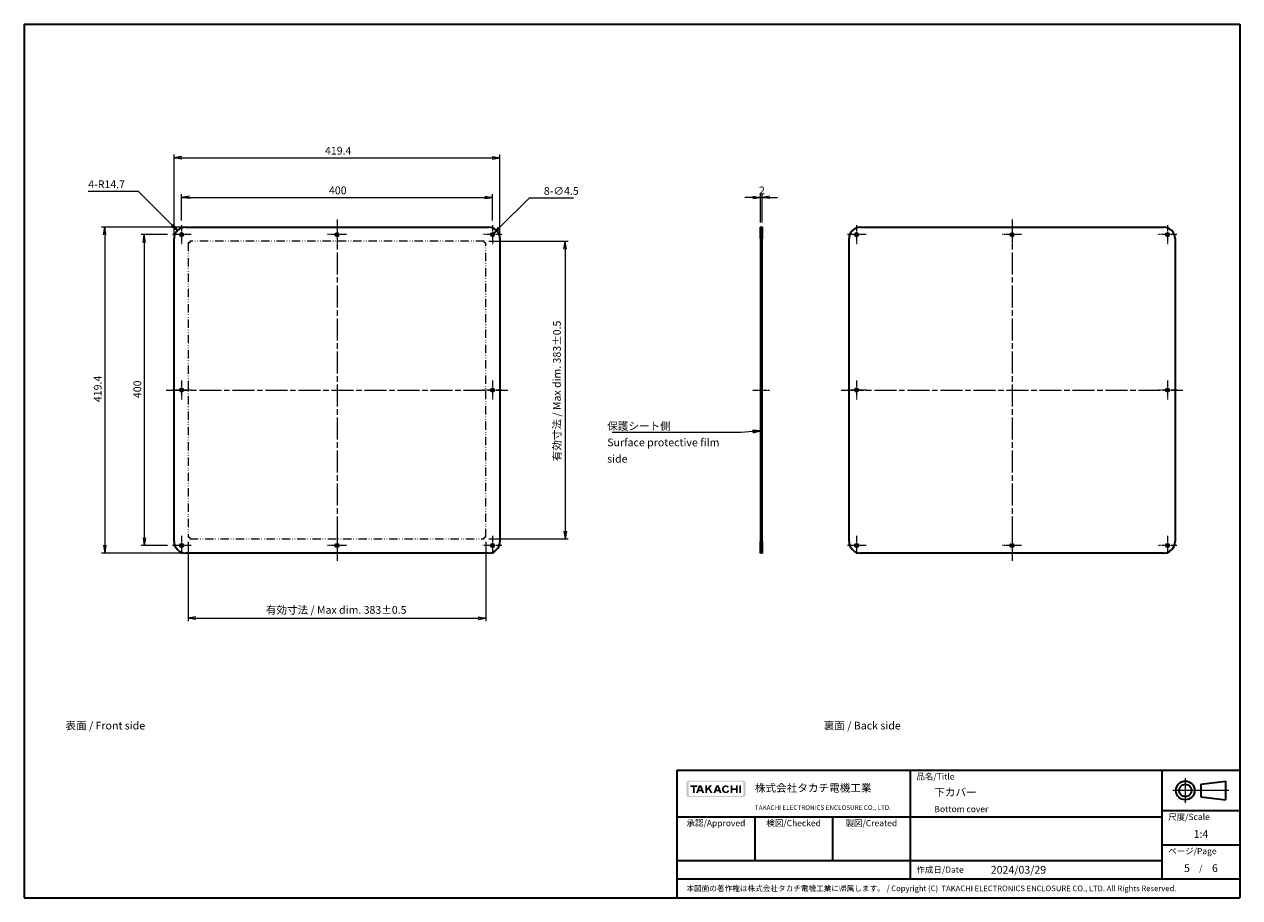
# Model space of a CAD drawing. Units: millimetres. Extents: x 72 to 10680, y 40 to 2007.
# Drawn here: x 7541 to 9106, y 40 to 1164 of the extents above; entities that cross this region are included whole.
import ezdxf
from ezdxf.enums import TextEntityAlignment as Align

# ---------------------------------------------------------------- set-up
doc = ezdxf.new("R2010")
doc.units = ezdxf.units.MM
doc.header["$LTSCALE"] = 5
doc.linetypes.add('CHAIN', pattern=[0.35429999999999995, 0.2362, -0.0295, 0.0591, -0.0295])
doc.linetypes.add('DASH_DOUBLE_DOT', pattern=[0.43979999999999997, 0.24, -0.06, 0.0098, -0.06, 0.01, -0.06])
doc.layers.get('Defpoints').update_dxf_attribs({"lineweight": 25})
for name, color, linetype, lineweight in [('Border (ISO)', 7, 'Continuous', 35), ('Center Mark (ISO)', 131, 'Continuous', 18), ('Centerline (ISO)', 131, 'Continuous', 18), ('Dimension (ISO)', 7, 'Continuous', 18), ('Dimension (ISO) @ 1', 7, 'Continuous', 18), ('Hatch (ISO)', 1, 'Continuous', 18), ('Sketch Geometry (ISO)', 7, 'Continuous', 18), ('Symbol (ISO)', 7, 'Continuous', 18), ('Symbol (ISO) @ 1', 7, 'Continuous', 18), ('Title (ISO)', 7, 'Continuous', 35), ('Visible (ISO)', 7, 'Continuous', 35), ('Visible Narrow (ISO)', 7, 'Continuous', 25)]:
    doc.layers.add(name, color=color, linetype=linetype, lineweight=lineweight)
doc.styles.add('Note Text (TK)', font='MS PGothic.ttf')
doc.styles.add('文字スタイル40', font='MS PGothic.ttf')
doc.styles.add('文字スタイル67', font='arial.ttf')
doc.dimstyles.new('Default - Method 1b (TK)', dxfattribs={"dimscale": 5, "dimtxt": 2.5, "dimasz": 2.5, "dimexe": 1, "dimexo": 1.499999999999999, "dimgap": 1, "dimtad": 1, "dimrnd": 1e-08, "dimdsep": 46, "dimtxsty": 'Note Text (TK)', "dimblk": 'OPEN', "dimcen": 0.09, "dimdle": 5, "dimclrd": 100, "dimclre": 100, "dimclrt": 7, "dimadec": 1, "dimazin": 1, "dimtfac": 1, "dimtmove": 0, "dimatfit": 3, "dimldrblk": 'OPEN', "dimfxl": 1, "dimtolj": 1, "dimlwd": -1, "dimlwe": -1, "dimarcsym": 0})
doc.dimstyles.new('Default - Method 1b (TK)$7', dxfattribs={"dimscale": 5, "dimtxt": 2.5, "dimasz": 2.5, "dimexe": 1, "dimexo": 1.499999999999999, "dimgap": 1, "dimtad": 1, "dimrnd": 1e-08, "dimdsep": 46, "dimtxsty": 'Note Text (TK)', "dimblk": 'OPEN', "dimcen": 0.09, "dimdle": 5, "dimclrd": 100, "dimclre": 100, "dimclrt": 7, "dimadec": 1, "dimazin": 1, "dimtfac": 1, "dimtmove": 0, "dimatfit": 3, "dimldrblk": 'OPEN', "dimfxl": 1, "dimtolj": 1, "dimlwd": -1, "dimlwe": -1, "dimarcsym": 0})

# ---------------------------------------------------------------- blocks, each defined once
blk = doc.blocks.new('図面枠 tk図枠')
at = {"layer": 'Border (ISO)'}
for p, q in [((14.5, 289), (405.4999999999999, 289)), ((14.5, 289), (14.5, 8)), ((405.4999999999999, 289), (405.4999999999999, 8)), ((14.5, 8), (405.4999999999999, 8))]:
    blk.add_line(p, q, dxfattribs=at)
blk = doc.blocks.new('_Open')
at = {"color": 0, "linetype": 'ByBlock', "lineweight": -2}
for p, q in [((-1, 0.1666666666666666), (0, 0)), ((-1, -0.1666666666666666), (0, 0)), ((0, 0), (-1, 0))]:
    blk.add_line(p, q, dxfattribs=at)
blk = doc.blocks.new('*D141')
at = {"layer": 'Defpoints', "color": 0}
for p in [(8143.930990657031, 941.2935520376489), (7743.93099065703, 905.5435520376489), (8143.930990657031, 905.5435520376489)]:
    blk.add_point(p, dxfattribs=at)
at = {"layer": 'Dimension (ISO)', "color": 100}
for p, q in [((7743.93099065703, 911.5435520376489), (7743.93099065703, 945.2935520376489)), ((7753.930990657029, 941.2935520376489), (8133.930990657029, 941.2935520376489)), ((8143.930990657031, 911.5435520376489), (8143.930990657031, 945.2935520376489))]:
    blk.add_line(p, q, dxfattribs=at)
at = {"layer": 'Dimension (ISO)', "color": 100, "xscale": 10, "yscale": 10, "zscale": 10, "rotation": 180}
blk.add_blockref('_Open', (7743.93099065703, 941.2935520376489), dxfattribs=at)
at = {"layer": 'Dimension (ISO)', "color": 100, "xscale": 10, "yscale": 10, "zscale": 10}
blk.add_blockref('_Open', (8143.930990657031, 941.2935520376489), dxfattribs=at)
at = {"layer": 'Dimension (ISO)', "color": 7, "insert": (7933.533263384302, 950.2935520376489), "char_height": 10, "attachment_point": 4, "style": 'Note Text (TK)'}
blk.add_mtext('\\A1;400', dxfattribs=at)
blk = doc.blocks.new('*D142')
at = {"layer": 'Defpoints', "color": 0}
for p in [(8153.630990657031, 992.2935520376489), (7734.230990657029, 888.2935520376489), (8153.630990657031, 888.2935520376489)]:
    blk.add_point(p, dxfattribs=at)
at = {"layer": 'Dimension (ISO)', "color": 100}
for p, q in [((7734.230990657029, 894.2935520376489), (7734.230990657029, 996.2935520376489)), ((7744.230990657029, 992.2935520376489), (8143.63099065703, 992.2935520376489)), ((8153.630990657031, 894.2935520376489), (8153.630990657031, 996.2935520376489))]:
    blk.add_line(p, q, dxfattribs=at)
at = {"layer": 'Dimension (ISO)', "color": 100, "xscale": 10, "yscale": 10, "zscale": 10, "rotation": 180}
blk.add_blockref('_Open', (7734.230990657029, 992.2935520376489), dxfattribs=at)
at = {"layer": 'Dimension (ISO)', "color": 100, "xscale": 10, "yscale": 10, "zscale": 10}
blk.add_blockref('_Open', (8153.630990657031, 992.2935520376489), dxfattribs=at)
at = {"layer": 'Dimension (ISO)', "color": 7, "insert": (7928.391217929757, 1001.293552037649), "char_height": 10, "attachment_point": 4, "style": 'Note Text (TK)'}
blk.add_mtext('\\A1;419.4', dxfattribs=at)
blk = doc.blocks.new('*D143')
at = {"layer": 'Defpoints', "color": 0}
for p in [(7738.536520973585, 898.6880217210968), (7748.930990657022, 888.2935520376518)]:
    blk.add_point(p, dxfattribs=at)
at = {"layer": 'Dimension (ISO)', "color": 100}
for p, q in [((7623.77784222242, 949.1640203240431), (7688.060522370669, 949.1640203240422)), ((7688.060522370669, 949.1640203240422), (7731.465453161722, 905.7590895329644))]:
    blk.add_line(p, q, dxfattribs=at)
at = {"layer": 'Dimension (ISO)', "color": 100, "xscale": 10, "yscale": 10, "zscale": 10, "rotation": 314.9999999999824}
blk.add_blockref('_Open', (7738.536520973585, 898.6880217210968), dxfattribs=at)
at = {"layer": 'Dimension (ISO)', "color": 7, "insert": (7623.77784222242, 958.1440203240413), "char_height": 10, "attachment_point": 4, "style": 'Note Text (TK)'}
blk.add_mtext('\\A1;\\fＭＳ Ｐゴシック|b0|i0;{\\H9.9600;4-R14.7}', dxfattribs=at)
blk = doc.blocks.new('*D144')
at = {"layer": 'Defpoints', "color": 0}
for p in [(7731.680990657034, 893.2935520376492), (7695.930990657031, 493.2935520376489), (7731.680990657034, 493.2935520376489)]:
    blk.add_point(p, dxfattribs=at)
at = {"layer": 'Dimension (ISO)', "color": 100}
for p, q in [((7725.680990657034, 893.2935520376492), (7691.930990657032, 893.2935520376492)), ((7695.930990657031, 883.2935520376492), (7695.930990657031, 503.293552037649)), ((7725.680990657034, 493.2935520376489), (7691.930990657032, 493.2935520376489))]:
    blk.add_line(p, q, dxfattribs=at)
at = {"layer": 'Dimension (ISO)', "color": 100, "xscale": 10, "yscale": 10, "zscale": 10}
for p, rotation in [((7695.930990657031, 893.2935520376492), 90), ((7695.930990657031, 493.2935520376489), 270)]:
    blk.add_blockref('_Open', p, dxfattribs=dict(at, rotation=rotation))
at = {"layer": 'Dimension (ISO)', "color": 7, "insert": (7686.930990657029, 682.8958247649215), "char_height": 10, "attachment_point": 4, "rotation": 90, "style": 'Note Text (TK)'}
blk.add_mtext('\\A1;400', dxfattribs=at)
blk = doc.blocks.new('*D145')
at = {"layer": 'Defpoints', "color": 0}
for p in [(7748.930990657034, 902.9935520376501), (7644.930990657032, 483.5935520376483), (7748.930990657034, 483.5935520376483)]:
    blk.add_point(p, dxfattribs=at)
at = {"layer": 'Dimension (ISO)', "color": 100}
for p, q in [((7742.930990657034, 902.9935520376501), (7640.930990657031, 902.9935520376501)), ((7644.930990657032, 892.9935520376501), (7644.930990657032, 493.5935520376482)), ((7742.930990657034, 483.5935520376483), (7640.930990657031, 483.5935520376483))]:
    blk.add_line(p, q, dxfattribs=at)
at = {"layer": 'Dimension (ISO)', "color": 100, "xscale": 10, "yscale": 10, "zscale": 10}
for p, rotation in [((7644.930990657032, 902.9935520376501), 90), ((7644.930990657032, 483.5935520376483), 270)]:
    blk.add_blockref('_Open', p, dxfattribs=dict(at, rotation=rotation))
at = {"layer": 'Dimension (ISO)', "color": 7, "insert": (7635.93099065703, 677.7537793103761), "char_height": 10, "attachment_point": 4, "rotation": 90, "style": 'Note Text (TK)'}
blk.add_mtext('\\A1;419.4', dxfattribs=at)
blk = doc.blocks.new('*D146')
at = {"layer": 'Defpoints', "color": 0}
for p in [(7752.430990657029, 503.7935520376524), (8135.430990657029, 503.7935520376524), (8135.430990657029, 399.7935520376524)]:
    blk.add_point(p, dxfattribs=at)
at = {"layer": 'Dimension (ISO)', "color": 100}
for p, q in [((7752.430990657029, 497.7935520376524), (7752.430990657029, 395.7935520376524)), ((8135.430990657029, 497.7935520376524), (8135.430990657029, 395.7935520376524)), ((7762.43099065703, 399.7935520376524), (8125.430990657029, 399.7935520376524))]:
    blk.add_line(p, q, dxfattribs=at)
at = {"layer": 'Dimension (ISO)', "color": 100, "xscale": 10, "yscale": 10, "zscale": 10, "rotation": 180}
blk.add_blockref('_Open', (7752.430990657029, 399.7935520376524), dxfattribs=at)
at = {"layer": 'Dimension (ISO)', "color": 100, "xscale": 10, "yscale": 10, "zscale": 10}
blk.add_blockref('_Open', (8135.430990657029, 399.7935520376524), dxfattribs=at)
at = {"layer": 'Dimension (ISO)', "color": 7, "insert": (7852.366899747939, 410.3580974921978), "char_height": 10, "attachment_point": 4, "style": 'Note Text (TK)'}
blk.add_mtext('\\A1;\\fＭＳ Ｐゴシック|b0|i0;{\\H9.9600;有効寸法 / Max dim. 383±0.5}', dxfattribs=at)
blk = doc.blocks.new('*D147')
at = {"layer": 'Defpoints', "color": 0}
for p in [(8133.430990657034, 884.7935520376493), (8133.430990657034, 501.7935520376489), (8237.430990657032, 501.7935520376489)]:
    blk.add_point(p, dxfattribs=at)
at = {"layer": 'Dimension (ISO)', "color": 100}
for p, q in [((8139.430990657034, 884.7935520376493), (8241.430990657032, 884.7935520376493)), ((8237.430990657032, 874.7935520376493), (8237.430990657032, 511.793552037649)), ((8139.430990657034, 501.7935520376489), (8241.430990657032, 501.7935520376489))]:
    blk.add_line(p, q, dxfattribs=at)
at = {"layer": 'Dimension (ISO)', "color": 100, "xscale": 10, "yscale": 10, "zscale": 10}
for p, rotation in [((8237.430990657032, 884.7935520376493), 90), ((8237.430990657032, 501.7935520376489), 270)]:
    blk.add_blockref('_Open', p, dxfattribs=dict(at, rotation=rotation))
at = {"layer": 'Dimension (ISO)', "color": 7, "insert": (8226.866445202488, 601.7294611285579), "char_height": 10, "attachment_point": 4, "rotation": 90, "style": 'Note Text (TK)'}
blk.add_mtext('\\A1;\\fＭＳ Ｐゴシック|b0|i0;{\\H9.9600;有効寸法 / Max dim. 383±0.5}', dxfattribs=at)
blk = doc.blocks.new('*D110')
at = {"layer": 'Defpoints', "color": 0}
for p in [(8142.340000399366, 891.702561779978), (8145.521980914706, 894.8845422953182)]:
    blk.add_point(p, dxfattribs=at)
at = {"layer": 'Dimension (ISO)', "color": 100}
for p, q in [((8191.06956204647, 940.4321234271074), (8152.593048726568, 901.9556101071857)), ((8248.430536831827, 940.4321234271079), (8191.06956204647, 940.4321234271074)), ((8143.570990657035, 893.293552037648), (8144.290990657037, 893.2935520376476)), ((8143.930990657036, 892.9335520376482), (8143.930990657036, 893.6535520376473))]:
    blk.add_line(p, q, dxfattribs=at)
at = {"layer": 'Dimension (ISO)', "color": 100, "xscale": 10, "yscale": 10, "zscale": 10, "rotation": 225.0000000000163}
blk.add_blockref('_Open', (8145.521980914706, 894.8845422953182), dxfattribs=at)
at = {"layer": 'Dimension (ISO)', "color": 7, "insert": (8210.080873461726, 949.5753451844295), "char_height": 10, "attachment_point": 4, "style": 'Note Text (TK)'}
blk.add_mtext('\\A1;\\fSegoe UI|b0|i0;{\\H9.9600;8}\\fＭＳ Ｐゴシック|b0|i0;-∅4.5', dxfattribs=at)
blk = doc.blocks.new('*D111')
at = {"layer": 'Defpoints', "color": 0}
for p in [(8488.795457383592, 941.2935520376489), (8488.795457383592, 902.9935520376495), (8490.795457383592, 902.9935520376495)]:
    blk.add_point(p, dxfattribs=at)
at = {"layer": 'Dimension (ISO)', "color": 100}
for p, q in [((8478.795457383592, 941.2935520376489), (8468.795457383592, 941.2935520376489)), ((8488.795457383592, 908.9935520376496), (8488.795457383592, 945.2935520376489)), ((8490.795457383592, 941.2935520376489), (8488.795457383592, 941.2935520376489)), ((8490.795457383592, 908.9935520376496), (8490.795457383592, 945.2935520376489)), ((8500.795457383594, 941.2935520376489), (8510.795457383592, 941.2935520376489))]:
    blk.add_line(p, q, dxfattribs=at)
at = {"layer": 'Dimension (ISO)', "color": 100, "xscale": 10, "yscale": 10, "zscale": 10}
blk.add_blockref('_Open', (8488.795457383592, 941.2935520376489), dxfattribs=at)
at = {"layer": 'Dimension (ISO)', "color": 100, "xscale": 10, "yscale": 10, "zscale": 10, "rotation": 180}
blk.add_blockref('_Open', (8490.795457383592, 941.2935520376489), dxfattribs=at)
at = {"layer": 'Dimension (ISO)', "color": 7, "insert": (8486.897730110864, 950.2935520376489), "char_height": 10, "attachment_point": 4, "style": 'Note Text (TK)'}
blk.add_mtext('\\A1;2', dxfattribs=at)
blk = doc.blocks.new('表題欄 コピー版 tk表題欄')
at = {"layer": 'Hatch (ISO)'}
h = blk.add_hatch(color=256, dxfattribs=at)
edge = h.paths.add_edge_path(flags=0)
edge.add_arc((95.444849922821, 237.346881026017), 0.5958259999999996, 269.9999999999897, 360)
edge.add_line((96.040675922821, 237.3468810260171), (96.04067592282095, 240.7585970260168))
edge.add_arc((95.44484992282096, 240.7585970260169), 0.5958259999999996, 0, 90.0000000000068)
edge.add_line((95.44484992282091, 241.3544230260169), (79.00658192282103, 241.3544230260169))
edge.add_arc((79.00658192282103, 240.7585970260169), 0.5958259999999996, 90, 180)
edge.add_line((78.41075592282102, 240.7585970260168), (78.41075592282081, 237.3468810260171))
edge.add_arc((79.00658192282081, 237.3468810260168), 0.5958259999999996, 180, 270.0000000000205)
edge.add_line((79.00658192282103, 236.7510550260168), (95.44484992282091, 236.751055026017))
edge = h.paths.add_edge_path()
edge.add_line((77.70882392282107, 241.0034570260169), (77.70882392282107, 237.1020210260171))
edge.add_arc((78.41075592282097, 237.102021026017), 0.7019319999998935, 180, 270.000000000008)
edge.add_line((78.41075592282105, 236.4000890260172), (96.04067592282101, 236.4000890260172))
edge.add_arc((96.040675922821, 237.102021026017), 0.7019319999998921, 270, 360)
edge.add_line((96.7426079228209, 237.1020210260171), (96.74260792282098, 241.0034570260169))
edge.add_arc((96.04067592282107, 241.003457026017), 0.7019319999998921, 0, 90.00000000000873)
edge.add_line((96.04067592282095, 241.705389026017), (78.41075592282105, 241.7053890260169))
edge.add_arc((78.41075592282105, 241.0034570260169), 0.7019319999999984, 90.00000000000072, 180)
for points in [[(78.94128592282102, 240.1954190260171), (78.94128592282102, 239.7056990260171), (79.79013392282097, 239.7056990260171), (79.79013392282097, 237.7060090260171), (80.37779792282102, 237.7060090260171), (80.37779792282102, 239.7056990260171), (81.22664592282104, 239.7056990260171), (81.22664592282104, 240.1954190260171)], [(85.55355153134052, 237.7060090260171), (84.81294043548178, 238.9396854897348), (84.28739592282106, 238.3724785432585), (84.28739592282106, 237.7060090260171), (83.76502792282103, 237.7060090260171), (83.76502792282103, 240.1954190260171), (84.28739592282106, 240.1954190260171), (84.28739592282106, 239.1472136578642), (85.2586086041826, 240.1954190260171), (85.97643794456017, 240.1954190260171), (85.18872726044239, 239.3452627384302), (86.172817922821, 237.7060090260171)], [(91.96090243223207, 240.1954190260171), (91.96090243223207, 237.7060090260171), (92.4791894322321, 237.7060090260171), (92.4791894322321, 238.7058540260171), (93.63819343223211, 238.7058540260171), (93.63819343223211, 237.7060090260171), (94.15648043223207, 237.7060090260171), (94.15648043223207, 240.1954190260171), (93.63819343223211, 240.1954190260171), (93.63819343223211, 239.195574026017), (92.4791894322321, 239.195574026017), (92.4791894322321, 240.1954190260171)], [(94.71149643223212, 240.1954190260171), (94.71149643223212, 237.7060090260171), (95.2338644322322, 237.7060090260171), (95.2338644322322, 240.1954190260171)]]:
    blk.add_hatch(color=256, dxfattribs=at).paths.add_polyline_path(points)
h = blk.add_hatch(color=256, dxfattribs=at)
h.paths.add_polyline_path([(82.45967999495221, 238.7589070260171), (81.8218998506899, 238.7589070260171), (82.14078992282104, 239.627313026017)], flags=0)
h.paths.add_polyline_path([(82.64850318183746, 238.2447010260171), (81.63307666380464, 238.2447010260171), (81.43526189659153, 237.7060090260171), (80.81854592282102, 237.7060090260171), (81.73268992282102, 240.1954190260171), (82.54888992282102, 240.1954190260171), (83.46303392282098, 237.7060090260171), (82.84631794905052, 237.7060090260171)])
h = blk.add_hatch(color=256, dxfattribs=at)
h.paths.add_polyline_path([(87.39654585068993, 238.7589070260171), (88.03432599495216, 238.7589070260171), (87.71543592282107, 239.627313026017)], flags=0)
h.paths.add_polyline_path([(87.00990789659151, 237.7060090260171), (87.20772266380467, 238.2447010260171), (88.22314918183736, 238.2447010260171), (88.42096394905047, 237.7060090260171), (89.03767992282091, 237.7060090260171), (88.123535922821, 240.1954190260171), (87.30733592282104, 240.1954190260171), (86.39319192282105, 237.7060090260171)])
h = blk.add_hatch(color=256, dxfattribs=at)
edge = h.paths.add_edge_path()
edge.add_arc((90.39257192282079, 238.9507140260171), 1.273272000000011, 38.55054079078439, 336.5820184016556)
edge.add_line((91.56096443223191, 238.4446700260172), (91.04202846323602, 238.6694270587604))
edge.add_ellipse((90.392571922821, 238.9507140260171), major_axis=(0, -0.7998759999999119), ratio=0.8673469387756529, start_angle=128.5505407907963, end_angle=426.582018401653, ccw=False)
edge.add_line((90.96328818027123, 239.4055047731898), (91.38834540645578, 239.7442231660233))
at = {"layer": 'Title (ISO)'}
for p, q in [((74.70882392282105, 245.052739026017), (255.7088239228211, 245.052739026017)), ((74.70882392282105, 204.052739026017), (74.70882392282105, 245.052739026017)), ((149.7088239228211, 245.052739026017), (149.7088239228211, 210.052739026017)), ((230.7088239228211, 245.052739026017), (230.7088239228211, 210.052739026017)), ((255.7088239228211, 245.052739026017), (255.7088239228211, 204.052739026017)), ((243.2088239228211, 240.552739026017), (251.2088239228211, 241.552739026017)), ((243.2088239228211, 240.552739026017), (243.2088239228211, 236.552739026017)), ((251.2088239228211, 235.552739026017), (251.2088239228211, 241.552739026017)), ((243.2088239228211, 236.552739026017), (251.2088239228211, 235.552739026017)), ((230.7088239228211, 232.052739026017), (255.7088239228211, 232.052739026017)), ((74.70882392282105, 230.052739026017), (230.7088239228211, 230.0527390260171)), ((99.70882392282105, 230.052739026017), (99.70882392282108, 216.052739026017)), ((124.708823922821, 230.052739026017), (124.708823922821, 216.052739026017)), ((230.7088239228211, 221.052739026017), (255.7088239228211, 221.052739026017)), ((74.70882392282105, 216.052739026017), (230.7088239228211, 216.052739026017)), ((255.7088239228211, 210.052739026017), (74.70882392282105, 210.052739026017)), ((74.70882392282105, 204.052739026017), (255.7088239228211, 204.052739026017))]:
    blk.add_line(p, q, dxfattribs=at)
at = {"layer": 'Title (ISO)', "color": 4, "linetype": 'CHAIN', "lineweight": 18, "ltscale": 8.889559745788574}
blk.add_line((238.2088239228211, 242.5527390260171), (238.2088239228211, 234.552739026017), dxfattribs=at)
at = {"layer": 'Title (ISO)', "color": 4, "linetype": 'CHAIN', "lineweight": 18, "ltscale": 20.00163269042969}
blk.add_line((252.2088239228211, 238.552739026017), (234.2088239228211, 238.552739026017), dxfattribs=at)
at = {"layer": 'Title (ISO)'}
for radius in [3, 2]:
    blk.add_circle((238.2088239228211, 238.5527390260171), radius, dxfattribs=at)
at = {"layer": 'Title (ISO)', "color": 1, "char_height": 2.000000029802322, "line_spacing_factor": 1.5, "style": 'Note Text (TK)'}
for s, insert, attachment_point in [('\\fＭＳ Ｐゴシック|b0|i0;{\\H2.0000;品名/Title}', (151.708823922821, 243.052739026017), 4), ('\\fＭＳ Ｐゴシック|b0|i0;{\\H2.0000;尺度/Scale}', (232.7088239228211, 230.052739026017), 4), ('\\fＭＳ Ｐゴシック|b0|i0;{\\H2.0000;承認/Approved}', (87.20882392282105, 228.052739026017), 5), ('\\fＭＳ Ｐゴシック|b0|i0;{\\H2.0000;検図/Checked}', (112.208823922821, 228.0527390260171), 5), ('\\fＭＳ Ｐゴシック|b0|i0;{\\H2.0000;製図/Created}', (137.208823922821, 228.052739026017), 5), ('\\fＭＳ Ｐゴシック|b0|i0;{\\H2.0000;ページ/Page}', (232.7088239228211, 219.052739026017), 4), ('\\fＭＳ Ｐゴシック|b0|i0;{\\H2.0000;作成日/Date}', (151.708823922821, 213.052739026017), 4)]:
    blk.add_mtext(s, dxfattribs=dict(at, insert=insert, attachment_point=attachment_point))
at = {"layer": 'Title (ISO)', "color": 7, "line_spacing_factor": 1.5, "style": 'Note Text (TK)'}
for s, insert, char_height, attachment_point in [('株式会社タカチ電機工業', (99.74260792282095, 239.052739026017), 2.5, 4), ('\\fArial|b0|i0;{\\H1.4986;TAKACHI ELECTRONICS ENCLOSURE CO., LTD.}', (99.74260792282095, 233.052739026017), 1.49859994649887, 4), ('\\fＭＳ Ｐゴシック|b0|i0;{\\H2.0000;/}', (243.2088239228211, 213.5527390260171), 2.000000029802322, 5), ('\\fMS PGothic|b0|i0;{\\H1.8000;本図面の著作権は株式会社タカチ電機工業に帰属します。 / Copyright (C)\xa0 TAKACHI ELECTRONICS ENCLOSURE CO., LTD. All Rights Reserved.}', (77.70882392282107, 207.052739026017), 1.800000071525573, 4)]:
    blk.add_mtext(s, dxfattribs=dict(at, insert=insert, char_height=char_height, attachment_point=attachment_point))
at = {"layer": 'Title (ISO)', "color": 7}
for tag, p, height, style in [('<品名>_001', (157.4957557410028, 236.6535912987443), 2.5, 'Note Text (TK)'), ('<Title>_001', (157.4878143697324, 231.5520568828656), 2.000000029802322, '文字スタイル67'), ('<型番>_001', (157.6576875571527, 219.9930798731327), 3.000000119209289, '文字スタイル40'), ('<総ページ数>_001', (246.7926307410029, 212.302739026017), 2.5, 'Note Text (TK)'), ('作成日_001', (175.617914831912, 211.7814322078352), 2.5, 'Note Text (TK)'), ('<ページ_No.>_001', (237.9488807410029, 212.302739026017), 2.5, 'Note Text (TK)')]:
    blk.add_attdef(tag, p, '', height=height, dxfattribs=dict(at, style=style))
at = {"layer": 'Title (ISO)', "color": 7, "style": 'Note Text (TK)'}
for tag, p in [('<尺度>', (243.2088239228211, 224.552739026017)), ('<部品サイズ>', (112.208823922821, 213.052739026017))]:
    blk.add_attdef(tag, text='', height=2.5, dxfattribs=at).set_placement(p, align=Align.MIDDLE_CENTER)

msp = doc.modelspace()

# ---------------------------------------------------------------- linework, layer by layer
at = {"layer": 'Center Mark (ISO)', "linetype": 'CHAIN', "ltscale": 6.806045532226562}
for p, q in [((7756.18099065703, 893.2935520376489), (7731.68099065703, 893.2935520376489)), ((7743.93099065703, 905.5435520376489), (7743.93099065703, 881.0435520376489)), ((7956.18099065703, 893.2935520376489), (7931.68099065703, 893.2935520376489)), ((7943.93099065703, 905.5435520376489), (7943.93099065703, 881.0435520376489)), ((8156.180990657031, 893.2935520376489), (8131.680990657029, 893.2935520376489)), ((8143.930990657031, 905.5435520376489), (8143.930990657031, 881.0435520376489)), ((8624.818190164857, 893.2935520376489), (8600.31819016486, 893.2935520376489)), ((8612.568190164857, 905.5435520376489), (8612.568190164857, 881.0435520376489)), ((8824.818190164857, 893.2935520376489), (8800.318190164857, 893.2935520376489)), ((8812.568190164859, 905.5435520376489), (8812.568190164859, 881.0435520376489)), ((9024.818190164857, 893.2935520376489), (9000.318190164859, 893.2935520376489)), ((9012.568190164857, 905.5435520376489), (9012.568190164857, 881.0435520376489)), ((7743.93099065703, 705.5435520376489), (7743.93099065703, 681.0435520376489)), ((8143.930990657031, 705.5435520376489), (8143.930990657031, 681.0435520376489)), ((8612.568190164857, 705.5435520376489), (8612.568190164857, 681.0435520376489)), ((9012.568190164857, 705.5435520376489), (9012.568190164857, 681.0435520376489)), ((7756.18099065703, 693.2935520376489), (7731.68099065703, 693.2935520376489)), ((8156.180990657031, 693.2935520376489), (8131.680990657029, 693.2935520376489)), ((8624.818190164857, 693.2935520376489), (8600.318190164857, 693.2935520376489)), ((9024.818190164857, 693.2935520376489), (9000.318190164859, 693.2935520376489)), ((7743.93099065703, 505.5435520376487), (7743.93099065703, 481.0435520376487)), ((7943.93099065703, 505.5435520376487), (7943.93099065703, 481.0435520376487)), ((8143.930990657031, 505.5435520376487), (8143.930990657031, 481.0435520376487)), ((8612.568190164857, 505.5435520376487), (8612.568190164857, 481.0435520376487)), ((8812.568190164859, 505.5435520376487), (8812.568190164859, 481.0435520376487)), ((9012.568190164857, 505.5435520376487), (9012.568190164857, 481.0435520376487)), ((7756.18099065703, 493.2935520376488), (7731.68099065703, 493.2935520376488)), ((7956.18099065703, 493.2935520376488), (7931.68099065703, 493.2935520376488)), ((8156.180990657031, 493.2935520376488), (8131.680990657029, 493.2935520376488)), ((8624.818190164857, 493.2935520376488), (8600.318190164857, 493.2935520376488)), ((8824.818190164857, 493.2935520376488), (8800.318190164857, 493.2935520376488)), ((9024.818190164857, 493.2935520376488), (9000.318190164859, 493.2935520376488))]:
    msp.add_line(p, q, dxfattribs=at)
at = {"layer": 'Centerline (ISO)', "linetype": 'CHAIN', "ltscale": 23.99096870422363}
for p, q in [((7943.93099065703, 912.9935520376495), (7943.93099065703, 473.5935520376481)), ((8812.568190164859, 912.9935520376495), (8812.568190164859, 473.5935520376481)), ((7724.23099065703, 693.2935520376489), (8163.630990657031, 693.2935520376489)), ((8592.86819016486, 693.2935520376489), (9032.268190164858, 693.2935520376489))]:
    msp.add_line(p, q, dxfattribs=at)
at = {"layer": 'Centerline (ISO)', "linetype": 'CHAIN', "ltscale": 6.111540794372558}
msp.add_line((8478.795457383594, 693.2935520376489), (8500.795457383594, 693.2935520376489), dxfattribs=at)
at = {"layer": 'Sketch Geometry (ISO)', "color": 4, "linetype": 'DASH_DOUBLE_DOT', "lineweight": 18, "ltscale": 0.4474907219409943}
for p, q in [((7754.430990657031, 882.7935520376489), (7752.430990657029, 882.7935520376489)), ((7754.430990657031, 884.7935520376489), (7754.430990657031, 882.7935520376489)), ((8133.43099065703, 882.7935520376489), (8133.43099065703, 884.7935520376489)), ((8135.430990657029, 882.7935520376489), (8133.43099065703, 882.7935520376489)), ((7752.430990657029, 503.7935520376524), (7754.430990657031, 503.7935520376524)), ((7754.430990657031, 503.7935520376487), (7754.430990657031, 501.7935520376488)), ((8133.43099065703, 501.7935520376488), (8133.43099065703, 503.7935520376487)), ((8133.43099065703, 503.7935520376487), (8135.430990657029, 503.7935520376524))]:
    msp.add_line(p, q, dxfattribs=at)
at = {"layer": 'Sketch Geometry (ISO)', "color": 4, "linetype": 'DASH_DOUBLE_DOT', "lineweight": 18, "ltscale": 8.976617813110352}
for p, q in [((7752.430990657029, 882.7935520376489), (7752.430990657029, 503.7935520376524)), ((8133.43099065703, 884.7935520376489), (7754.430990657031, 884.7935520376489)), ((8135.430990657029, 503.7935520376524), (8135.430990657029, 882.7935520376489)), ((7754.430990657031, 501.7935520376488), (8133.43099065703, 501.7935520376488))]:
    msp.add_line(p, q, dxfattribs=at)
at = {"layer": 'Visible (ISO)'}
for p, q in [((7748.930990657029, 902.9935520376495), (8138.93099065703, 902.9935520376495)), ((8490.795457383592, 902.9935520376495), (8488.795457383592, 902.9935520376495)), ((8488.795457383594, 888.2935520376489), (8488.795457383592, 902.9935520376495)), ((8490.795457383592, 902.9935520376495), (8490.795457383596, 888.2935520376489)), ((8617.56819016486, 902.9935520376495), (9007.568190164857, 902.9935520376495)), ((7734.230990657029, 498.2935520376488), (7734.230990657029, 888.2935520376489)), ((8153.630990657031, 888.2935520376489), (8153.630990657031, 498.2935520376488)), ((8488.795457383594, 888.2935520376489), (8488.795457383594, 498.2935520376488)), ((8490.795457383596, 498.2935520376488), (8490.795457383596, 888.2935520376489)), ((8602.86819016486, 498.2935520376488), (8602.86819016486, 888.2935520376489)), ((9022.268190164856, 888.2935520376489), (9022.268190164856, 498.2935520376488)), ((8488.795457383592, 483.593552037648), (8488.795457383594, 498.2935520376488)), ((8490.795457383596, 498.2935520376488), (8490.795457383592, 483.593552037648)), ((8138.93099065703, 483.593552037648), (7748.930990657029, 483.593552037648)), ((8490.795457383592, 483.593552037648), (8488.795457383592, 483.593552037648)), ((9007.568190164857, 483.593552037648), (8617.568190164859, 483.593552037648))]:
    msp.add_line(p, q, dxfattribs=at)
for centre in [(7743.93099065703, 893.2935520376489), (7943.93099065703, 893.2935520376489), (8143.930990657031, 893.2935520376489), (8612.568190164857, 893.2935520376489), (8812.568190164859, 893.2935520376489), (9012.568190164857, 893.2935520376489), (7743.93099065703, 693.2935520376489), (8143.930990657031, 693.2935520376489), (8612.568190164857, 693.2935520376489), (9012.568190164857, 693.2935520376489), (7743.93099065703, 493.2935520376488), (7943.93099065703, 493.2935520376488), (8143.930990657031, 493.2935520376488), (8612.568190164857, 493.2935520376488), (8812.568190164859, 493.2935520376488), (9012.568190164857, 493.2935520376488)]:
    msp.add_circle(centre, 2.249999999999998, dxfattribs=at)
for centre, radius, start, end in [((7748.930990657029, 888.2935520376489), 14.69999999999998, 90, 180), ((8138.93099065703, 888.2935520376489), 14.69999999999993, 0, 90), ((8617.56819016486, 888.2935520376489), 14.69999999999993, 90, 180), ((9007.568190164857, 888.2935520376489), 14.69999999999998, 0, 90), ((7748.930990657029, 498.2935520376488), 14.69999999999998, 180, 270), ((8138.93099065703, 498.2935520376488), 14.69999999999999, 270, 0), ((8617.568190164859, 498.2935520376488), 14.69999999999999, 180, 270), ((9007.568190164857, 498.2935520376488), 14.69999999999998, 270, 0)]:
    msp.add_arc(centre, radius, start, end, dxfattribs=at)
at = {"layer": 'Visible Narrow (ISO)'}
for p, q in [((8490.795457383596, 888.2935520376489), (8488.795457383594, 888.2935520376489)), ((8490.795457383596, 498.2935520376488), (8488.795457383594, 498.2935520376488))]:
    msp.add_line(p, q, dxfattribs=at)

# ---------------------------------------------------------------- block references
at = {"xscale": 4, "yscale": 4, "zscale": 4}
msp.add_blockref('図面枠 tk図枠', (7483.499999999999, 8.00000000000383), dxfattribs=at)
ref = msp.add_blockref('表題欄 コピー版 tk表題欄', (8082.664704308717, -776.2109561040631), dxfattribs=dict(xscale=4, yscale=4, zscale=4))
ref.add_attrib('<品名>_001', '下カバー', (8712.420454545456, 170.6875000000038), dxfattribs={"layer": 'Title (ISO)', "color": 7, "height": 10, "style": 'Note Text (TK)'})
ref.add_attrib('<尺度>_001', '1:4', (9046.210227272728, 117.0000000000038), dxfattribs={"layer": 'Title (ISO)', "color": 7, "height": 10, "style": 'Note Text (TK)'})
ref.add_attrib('作成日_001', '2024/03/29', (8785.164772727274, 70.91477272727657), dxfattribs={"layer": 'Title (ISO)', "color": 7, "height": 10, "style": 'Note Text (TK)'})
ref.add_attrib('<Title>_001', 'Bottom cover', (8712.681446099672, 150.0654842524254), dxfattribs={"layer": 'Title (ISO)', "color": 7, "height": 8.00000011920929, "style": '文字スタイル67'})
ref.add_attrib('<ページ_No.>_001', '5', (9033.863636363638, 73.00000000000384), dxfattribs={"layer": 'Title (ISO)', "color": 7, "height": 10, "style": 'Note Text (TK)'})
ref.add_attrib('<総ページ数>_001', '6', (9069.863636363638, 73.00000000000384), dxfattribs={"layer": 'Title (ISO)', "color": 7, "height": 10, "style": 'Note Text (TK)'})

# ---------------------------------------------------------------- texts
at = {"layer": 'Symbol (ISO)', "color": 7, "char_height": 10, "style": 'Note Text (TK)'}
for s, insert, width, attachment_point, line_spacing_factor in [('\\fＭＳ Ｐゴシック|b0|i0;保護シート側\\P\\fＭＳ Ｐゴシック|b0|i0;Surface protective film side', (8291.593191611964, 652.0018964927478), 172.3976707458496, 1, 1.265217423439025), ('\\fＭＳ Ｐゴシック|b0|i0;裏面 / Back side', (8570.181820996138, 261.4734526678623), 107.1345043182373, 4, 1.5)]:
    msp.add_mtext(s, dxfattribs=dict(at, insert=insert, width=width, attachment_point=attachment_point, line_spacing_factor=line_spacing_factor))
at = {"layer": 'Symbol (ISO)', "color": 7, "insert": (7594.471498583094, 261.4734526678623), "char_height": 10, "attachment_point": 4, "line_spacing_factor": 1.5, "style": 'Note Text (TK)'}
msp.add_mtext('\\fＭＳ Ｐゴシック|b0|i0;表面 / Front side', dxfattribs=at)

# ---------------------------------------------------------------- dimensions: what is measured, and where the dimension line sits
at = {"layer": 'Dimension (ISO) @ 1', "color": 100}
dim = msp.add_linear_dim(base=(8153.630990657031, 992.2935520376489), p1=(7734.230990657029, 888.2935520376489), p2=(8153.630990657031, 888.2935520376489), dimstyle='Default - Method 1b (TK)', override={"dimscale": 1, "dimtxt": 10, "dimasz": 10, "dimexe": 4, "dimexo": 5.999999999999999, "dimgap": 4, "dimdec": 2, "dimcen": 0.36, "dimtol": 0, "dimlim": 0, "dimtp": 0, "dimtm": 0, "dimtdec": 2, "dimtix": 0, "dimtofl": 0, "dimtmove": 0, "dimatfit": 1}, dxfattribs=at)
dim.commit()
dim.dimension.update_dxf_attribs({"geometry": '*D142', "text_midpoint": (7943.93099065703, 992.2935520376489), "dimtype": 128})
dim = msp.add_radius_dim(center=(7748.930990657022, 888.2935520376518), mpoint=(7738.536520973585, 898.6880217210968), text='\\fＭＳ Ｐゴシック|b0|i0;{\\H9.9600;4-<>}', dimstyle='Default - Method 1b (TK)', override={"dimscale": 1, "dimtxt": 10, "dimasz": 10, "dimexe": 4, "dimexo": 5.999999999999999, "dimgap": 4, "dimtih": 1, "dimtoh": 1, "dimdec": 2, "dimlfac": 1.000000000000003, "dimcen": 0, "dimtol": 0, "dimlim": 0, "dimtp": 0, "dimtm": 0, "dimtdec": 2, "dimtix": 0, "dimtofl": 0, "dimtmove": 0, "dimatfit": 3}, dxfattribs=at)
dim.commit()
dim.dimension.update_dxf_attribs({"geometry": '*D143', "text_midpoint": (7647.178183131511, 949.1640203240413), "dimtype": 132})
for base, p1, p2, angle, override, picture, middle in [((8143.930990657031, 941.2935520376489), (7743.93099065703, 905.5435520376489), (8143.930990657031, 905.5435520376489), 180, {"dimscale": 1, "dimtxt": 10, "dimasz": 10, "dimexe": 4, "dimexo": 5.999999999999999, "dimgap": 4, "dimdec": 2, "dimcen": 0.36, "dimtol": 0, "dimlim": 0, "dimtp": 0, "dimtm": 0, "dimtdec": 2, "dimtix": 0, "dimtofl": 0, "dimtmove": 0, "dimatfit": 1}, '*D141', (7943.93099065703, 941.2935520376489)), ((8488.795457383592, 941.2935520376489), (8490.795457383592, 902.9935520376495), (8488.795457383592, 902.9935520376495), 180, {"dimscale": 1, "dimtxt": 10, "dimasz": 10, "dimexe": 4, "dimexo": 5.999999999999999, "dimgap": 4, "dimdec": 2, "dimcen": 0.36, "dimtol": 0, "dimlim": 0, "dimtp": 0, "dimtm": 0, "dimtdec": 2, "dimtix": 0, "dimtofl": 1, "dimtmove": 0, "dimatfit": 1}, '*D111', (8489.79545738359, 941.2935520376489)), ((7644.930990657032, 483.5935520376483), (7748.930990657029, 902.9935520376495), (7748.930990657029, 483.593552037648), 270, {"dimscale": 1, "dimtxt": 10, "dimasz": 10, "dimexe": 4, "dimexo": 5.999999999999999, "dimgap": 4, "dimdec": 2, "dimcen": 0.36, "dimtol": 0, "dimlim": 0, "dimtp": 0, "dimtm": 0, "dimtdec": 2, "dimtix": 0, "dimtofl": 0, "dimtmove": 0, "dimatfit": 1}, '*D145', (7644.930990657029, 693.2935520376489)), ((7695.930990657031, 493.2935520376489), (7731.68099065703, 893.2935520376489), (7731.68099065703, 493.2935520376488), 90, {"dimscale": 1, "dimtxt": 10, "dimasz": 10, "dimexe": 4, "dimexo": 5.999999999999999, "dimgap": 4, "dimdec": 2, "dimcen": 0.36, "dimtol": 0, "dimlim": 0, "dimtp": 0, "dimtm": 0, "dimtdec": 2, "dimtix": 0, "dimtofl": 0, "dimtmove": 0, "dimatfit": 1}, '*D144', (7695.930990657029, 693.2935520376489))]:
    dim = msp.add_linear_dim(base=base, p1=p1, p2=p2, angle=angle, dimstyle='Default - Method 1b (TK)', override=override, dxfattribs=at)
    dim.commit()
    dim.dimension.update_dxf_attribs({"geometry": picture, "text_midpoint": middle, "dimtype": 128})
dim = msp.add_diameter_dim_2p(p1=(8142.340000399366, 891.702561779978), p2=(8145.521980914706, 894.8845422953182), text='\\fSegoe UI|b0|i0;{\\H9.9600;8}\\fＭＳ Ｐゴシック|b0|i0;-<>', dimstyle='Default - Method 1b (TK)', override={"dimscale": 1, "dimtxt": 10, "dimasz": 10, "dimexe": 4, "dimexo": 5.999999999999999, "dimgap": 4, "dimtih": 1, "dimtoh": 1, "dimdec": 2, "dimlfac": 1, "dimcen": 0.36, "dimtol": 0, "dimlim": 0, "dimtp": 0, "dimtm": 0, "dimtdec": 2, "dimtix": 0, "dimtofl": 0, "dimtmove": 0, "dimatfit": 3}, dxfattribs=at)
dim.commit()
dim.dimension.update_dxf_attribs({"geometry": '*D110', "text_midpoint": (8229.255705146777, 940.4321234271074), "dimtype": 131})
for base, p1, p2, angle, picture, middle in [((8237.430990657032, 501.7935520376489), (8133.43099065703, 884.7935520376489), (8133.43099065703, 501.7935520376488), 90, '*D147', (8237.430990657029, 693.2935520376489)), ((8135.430990657029, 399.7935520376524), (7752.430990657029, 503.7935520376524), (8135.430990657029, 503.7935520376524), 180, '*D146', (7943.93099065703, 399.7935520376524))]:
    dim = msp.add_linear_dim(base=base, p1=p1, p2=p2, angle=angle, text='\\fＭＳ Ｐゴシック|b0|i0;{\\H9.9600;有効寸法 / Max dim. <>}', dimstyle='Default - Method 1b (TK)', override={"dimscale": 1, "dimtxt": 10, "dimasz": 10, "dimexe": 4, "dimexo": 5.999999999999999, "dimgap": 4, "dimdec": 2, "dimcen": 0.36, "dimtol": 1, "dimlim": 0, "dimtp": 0.5, "dimtm": 0.5, "dimtdec": 2, "dimtix": 0, "dimtofl": 0, "dimtmove": 0, "dimatfit": 1}, dxfattribs=at)
    dim.commit()
    dim.dimension.update_dxf_attribs({"geometry": picture, "text_midpoint": middle, "dimtype": 128})

# ---------------------------------------------------------------- leaders
at = {"layer": 'Symbol (ISO) @ 1', "color": 100, "annotation_type": 0, "has_hookline": 1, "hookline_direction": 1, "text_width": 165.9659090909091}
msp.add_leader([(8488.795457383594, 640.8907852491795), (8463.990862357812, 638.574988904161)], dimstyle='Default - Method 1b (TK)$7', override={"dimscale": 1, "dimtxt": 10, "dimasz": 10, "dimgap": 0, "dimtad": 1}, dxfattribs=at)

doc.saveas('drawing.dxf')
